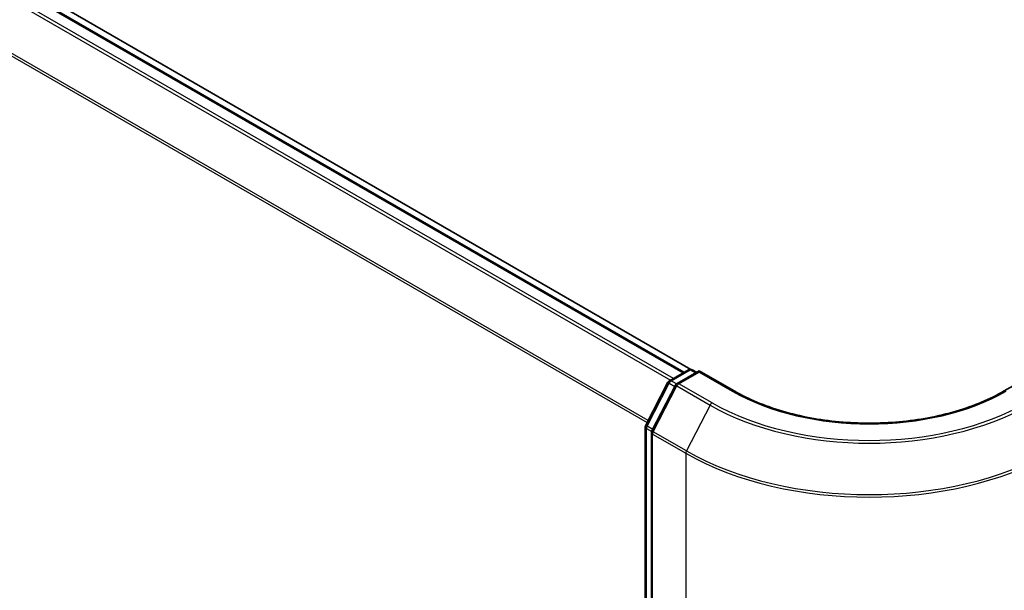
# Model space of a CAD drawing. Units: millimetres. Extents: x 72 to 10875, y 40 to 2569.
# Drawn here: x 439 to 494, y 889 to 921 of the extents above; entities that cross this region are included whole.
import ezdxf

# ---------------------------------------------------------------- set-up
doc = ezdxf.new("R2010")
doc.units = ezdxf.units.MM
doc.header["$LTSCALE"] = 5
doc.layers.get('Defpoints').update_dxf_attribs({"lineweight": 25})
for name, color, linetype, lineweight in [('Dimension (ISO)', 7, 'Continuous', 18), ('Visible (ISO)', 7, 'Continuous', 35), ('Visible Narrow (ISO)', 7, 'Continuous', 25)]:
    doc.layers.add(name, color=color, linetype=linetype, lineweight=lineweight)
doc.styles.add('Note Text (TK)', font='MS PGothic.ttf')
doc.dimstyles.new('Default - Method 1b (TK)', dxfattribs={"dimscale": 5, "dimtxt": 2.5, "dimasz": 2.5, "dimexe": 1, "dimexo": 1.5, "dimgap": 1, "dimtad": 1, "dimdsep": 46, "dimtxsty": 'Note Text (TK)', "dimblk": 'OPEN', "dimcen": 0.09, "dimdle": 5, "dimclrd": 100, "dimclre": 100, "dimclrt": 7, "dimadec": 1, "dimazin": 1, "dimtfac": 1, "dimtmove": 0, "dimatfit": 3, "dimldrblk": 'OPEN', "dimfxl": 1, "dimtolj": 1, "dimlwd": -1, "dimlwe": -1, "dimarcsym": 0})

# ---------------------------------------------------------------- blocks, each defined once
blk = doc.blocks.new('_Open')
at = {"color": 0, "linetype": 'ByBlock', "lineweight": -2}
for p, q in [((-1, 0.1667), (0, 0)), ((-1, -0.1667), (0, 0)), ((0, 0), (-1, 0))]:
    blk.add_line(p, q, dxfattribs=at)
blk = doc.blocks.new('*D17')
at = {"layer": 'Defpoints', "color": 0}
for p in [(239.599, 911.272), (496.895, 771.063), (426.302, 730.306)]:
    blk.add_point(p, dxfattribs=at)
at = {"layer": 'Dimension (ISO)', "color": 100}
for p, q in [((232.101, 906.942), (171.329, 871.856)), ((187.151, 868.488), (415.479, 736.559)), ((489.397, 766.733), (421.303, 727.42))]:
    blk.add_line(p, q, dxfattribs=at)
at = {"layer": 'Dimension (ISO)', "color": 100, "xscale": 12.5, "yscale": 12.5, "zscale": 12.5}
for p, rotation in [((176.328, 874.742), 149.9805446255835), ((426.302, 730.306), 329.9805446255835)]:
    blk.add_blockref('_Open', p, dxfattribs=dict(at, rotation=rotation))
at = {"layer": 'Dimension (ISO)', "color": 7, "insert": (297.214, 816.558), "char_height": 12.5, "attachment_point": 4, "rotation": 329.9805, "style": 'Note Text (TK)'}
blk.add_mtext('\\A1;{\\Q29.981;\\W0.817;\\H0.816x;501}', dxfattribs=at)

msp = doc.modelspace()

# ---------------------------------------------------------------- linework, layer by layer
at = {"layer": 'Visible (ISO)'}
for p, q in [((476.5149, 901.0953), (249.0512, 1032.4215)), ((476.1222, 900.9279), (249.147, 1031.9721)), ((475.2967, 900.4514), (476.3686, 901.0702)), ((476.9808, 901.0154), (475.7316, 900.2942)), ((476.5829, 901.0702), (476.8293, 900.9279)), ((476.9808, 900.943), (476.9808, 901.0154)), ((478.9567, 899.8746), (476.9808, 901.0154)), ((496.1737, 901.0154), (494.1978, 899.8746)), ((473.962, 897.9384), (475.2134, 900.364)), ((475.6484, 900.2069), (474.3155, 897.6235)), ((473.9381, 772.7648), (473.9381, 897.8401)), ((474.2917, 897.5253), (474.2917, 772.3215))]:
    msp.add_line(p, q, dxfattribs=at)
for centre, start, end in [((476.4757, 900.8846), 60, 120), ((475.4039, 900.2658), 120, 152.70943), ((475.8388, 900.1086), 120, 152.70943), ((474.1524, 897.8401), 152.70943, 180), ((474.5059, 897.5253), 152.70943, 180)]:
    msp.add_arc(centre, 0.2143, start, end, dxfattribs=at)
msp.add_open_spline([(494.1978, 899.8746), (493.4054, 899.4171), (492.4836, 899.03), (490.473, 898.4386), (489.3846, 898.2342), (487.1501, 898.0299), (486.0044, 898.0299), (483.7699, 898.2342), (482.6816, 898.4386), (480.671, 899.03), (479.7492, 899.4171), (478.9567, 899.8746)], degree=3, knots=[3.1415927, 3.1415927, 3.1415927, 3.1415927, 3.4557519, 3.4557519, 3.7699112, 3.7699112, 4.0840704, 4.0840704, 4.3982297, 4.3982297, 4.712389, 4.712389, 4.712389, 4.712389], dxfattribs=at)
at = {"layer": 'Visible Narrow (ISO)'}
for p, q in [((249.0399, 1031.9615), (476.0594, 900.8917)), ((248.3884, 1031.5224), (475.3534, 900.4841)), ((475.5243, 900.5828), (248.5048, 1031.6525)), ((247.1711, 1029.0696), (474.0389, 898.0874)), ((474.0995, 898.205), (247.2062, 1029.2019)), ((475.4039, 900.4407), (476.4757, 901.0596)), ((475.8388, 900.2836), (476.9808, 900.943)), ((476.4757, 901.0596), (476.7665, 900.8917)), ((476.9808, 900.943), (478.8496, 899.864)), ((474.0369, 897.8866), (475.2883, 900.3123)), ((474.3904, 897.5717), (475.7232, 900.1551)), ((475.2883, 900.3123), (475.6076, 900.1279)), ((475.6985, 900.2706), (475.4039, 900.4407)), ((475.7232, 900.1551), (477.592, 899.0762)), ((477.7076, 899.2047), (475.8388, 900.2836)), ((477.592, 899.0762), (476.2592, 896.4928)), ((474.3561, 897.7023), (474.0369, 897.8866)), ((474.0009, 772.6773), (474.0009, 897.7526)), ((474.0009, 897.7526), (474.2989, 897.5806)), ((474.3544, 897.4378), (476.2232, 896.3588)), ((474.3544, 772.234), (474.3544, 897.4378)), ((476.2592, 896.4928), (474.3904, 897.5717)), ((476.2232, 896.3588), (476.2232, 771.1551))]:
    msp.add_line(p, q, dxfattribs=at)
for centre, major_axis, ratio, start_param, end_param in [((476.4757, 900.8846), (-0.1071, 0.1856), 0.5773503, 5.4977871, 6.2831853), ((476.4757, 900.8846), (0.1071, 0.1856), 0.5773503, 0, 0.7853982), ((475.4039, 900.2658), (-0.1904, 0.0983), 0.0667023, 0, 0.9537374), ((475.4039, 900.2658), (0.1071, 0.1856), 0.5773503, 0.7853982, 1.6525807), ((475.4039, 900.2658), (-0.1071, 0.1856), 0.5773503, 5.4977871, 6.2831853), ((475.8388, 900.1086), (-0.1904, 0.0983), 0.0667023, 0, 0.9537374), ((475.8388, 900.1086), (0.1071, 0.1856), 0.5773503, 0.7853982, 1.6525807), ((475.8388, 900.1086), (-0.1071, 0.1856), 0.5773503, 5.4977871, 6.2831853), ((478.8496, 899.689), (0.1071, 0.1856), 0.5773503, 0, 0.7853982), ((486.5773, 904.3256), (10.9286, 0), 0.5773503, 3.9269908, 5.4977871), ((477.7076, 899.0297), (-0.1071, -0.1856), 0.5773503, 3.9269908, 4.7941734), ((486.5773, 904.2638), (12.707, 0), 0.5773503, 3.9269908, 5.4977871), ((486.5773, 904.3256), (-12.5436, 0), 0.5773503, 0.7853982, 2.3561945), ((474.1524, 897.8401), (-0.1904, 0.0983), 0.0667023, 0, 0.9537374), ((474.1524, 897.8401), (0.1071, 0.1856), 0.5773503, 1.6525807, 2.3561945), ((474.1524, 897.8401), (-0.2143, 0), 0.5773503, 0, 0.7853982), ((474.5059, 897.5253), (-0.2143, 0), 0.5773503, 0, 0.7853982), ((474.5059, 897.5253), (-0.1904, 0.0983), 0.0667023, 0, 0.9537374), ((474.5059, 897.5253), (0.1071, 0.1856), 0.5773503, 1.6525807, 2.3561945), ((476.3747, 896.4463), (0.1071, 0.1856), 0.5773503, 1.6525807, 2.3561945), ((486.5773, 902.3368), (14.6429, 0), 0.5773503, 3.9269908, 5.4977871), ((486.5773, 902.45), (-14.592, 0), 0.5773503, 0.7853982, 2.3561945)]:
    msp.add_ellipse(centre, major_axis=major_axis, ratio=ratio, start_param=start_param, end_param=end_param, dxfattribs=at)

# ---------------------------------------------------------------- dimensions: what is measured, and where the dimension line sits
at = {"layer": 'Dimension (ISO)', "color": 100}
dim = msp.add_linear_dim(base=(426.3023, 730.3057), p1=(239.5993, 911.2717), p2=(496.8953, 771.0626), angle=149.98054, text='{\\Q29.981;\\W0.817;\\H0.816x;501}', dimstyle='Default - Method 1b (TK)', override={"dimgap": 1, "dimdec": 0, "dimlfac": 0.2, "dimtol": 0, "dimlim": 0, "dimtp": 0, "dimtm": 0, "dimtdec": 0, "dimtofl": 0, "dimatfit": 1}, dxfattribs=at)
dim.commit()
dim.dimension.update_dxf_attribs({"geometry": '*D17', "text_midpoint": (301.315, 802.5238), "dimtype": 160})

doc.saveas('drawing.dxf')
